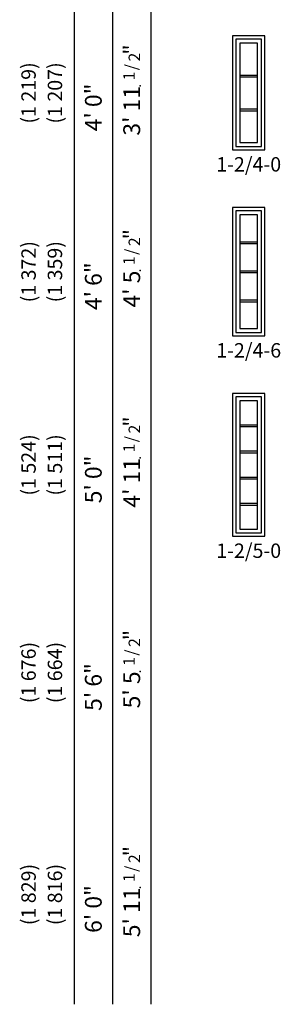
# Model space of a CAD drawing. Units: inches. Extents: x 5 to 2561, y 1 to 826.
# Drawn here: x 5 to 114, y 2 to 412 of the extents above; entities that cross this region are included whole.
import ezdxf
from ezdxf.enums import TextEntityAlignment as Align

# ---------------------------------------------------------------- set-up
doc = ezdxf.new("R2010")
doc.units = ezdxf.units.IN
doc.header["$MEASUREMENT"] = 0
doc.layers.add('ZP-ANNO-NPLT', color=7, linetype='Continuous', plot=False)
for name, color, linetype in [('ZP-ELEV-FROS', 24, 'Continuous'), ('ZP-ELEV-GDLN', 90, 'Continuous'), ('ZP-ELEV-GLAS-VISB', 175, 'Continuous'), ('ZP-ELEV-GRLT', 83, 'Continuous'), ('ZP-ELEV-SAIS', 157, 'Continuous'), ('ZP-ELEV-SAOS', 52, 'Continuous'), ('ZP-ELEV-TEXT', 255, 'Continuous')]:
    doc.layers.add(name, color=color, linetype=linetype)
doc.styles.get("Standard").update_dxf_attribs({"font": 'arial.ttf'})

# ---------------------------------------------------------------- blocks, each defined once
blk = doc.blocks.new('Elev IF FW 1-2 ~ 4-0 T')
at = {"layer": 'ZP-ELEV-FROS'}
blk.add_lwpolyline([(0, 0), (13.5, 0), (13.5, 47.5), (0, 47.5)], close=True, dxfattribs=at)
at = {"layer": 'ZP-ELEV-GLAS-VISB'}
blk.add_lwpolyline([(3.032, 3.032), (10.468, 3.032), (10.468, 44.468), (3.032, 44.468)], close=True, dxfattribs=at)
at = {"layer": 'ZP-ELEV-GRLT'}
for p, q in [((3.032, 31.1435), (10.468, 31.1435)), ((3.032, 30.4345), (10.468, 30.4345)), ((3.032, 17.0655), (10.468, 17.0655)), ((3.032, 16.3565), (10.468, 16.3565))]:
    blk.add_line(p, q, dxfattribs=at)
at = {"layer": 'ZP-ELEV-SAIS'}
blk.add_lwpolyline([(3.032, 3.032), (10.468, 3.032), (10.468, 44.468), (3.032, 44.468)], close=True, dxfattribs=at)
at = {"layer": 'ZP-ELEV-SAOS'}
blk.add_lwpolyline([(1.413, 1.413), (12.087, 1.413), (12.087, 46.087), (1.413, 46.087)], close=True, dxfattribs=at)
blk = doc.blocks.new('Elev IF FW 1-2 ~ 4-6 T')
at = {"layer": 'ZP-ELEV-FROS'}
blk.add_lwpolyline([(0, 0), (13.5, 0), (13.5, 53.5), (0, 53.5)], close=True, dxfattribs=at)
at = {"layer": 'ZP-ELEV-GLAS-VISB'}
blk.add_lwpolyline([(3.032, 3.032), (10.468, 3.032), (10.468, 50.468), (3.032, 50.468)], close=True, dxfattribs=at)
at = {"layer": 'ZP-ELEV-GRLT'}
for p, q in [((3.032, 39.2355), (10.468, 39.2355)), ((3.032, 38.5265), (10.468, 38.5265)), ((3.032, 27.1045), (10.468, 27.1045)), ((3.032, 26.3955), (10.468, 26.3955)), ((3.032, 14.9735), (10.468, 14.9735)), ((3.032, 14.2645), (10.468, 14.2645))]:
    blk.add_line(p, q, dxfattribs=at)
at = {"layer": 'ZP-ELEV-SAIS'}
blk.add_lwpolyline([(3.032, 3.032), (10.468, 3.032), (10.468, 50.468), (3.032, 50.468)], close=True, dxfattribs=at)
at = {"layer": 'ZP-ELEV-SAOS'}
blk.add_lwpolyline([(1.413, 1.413), (12.087, 1.413), (12.087, 52.087), (1.413, 52.087)], close=True, dxfattribs=at)
blk = doc.blocks.new('Elev IF FW 1-2 ~ 5-0 T')
at = {"layer": 'ZP-ELEV-FROS'}
blk.add_lwpolyline([(0, 0), (13.5, 0), (13.5, 59.5), (0, 59.5)], close=True, dxfattribs=at)
at = {"layer": 'ZP-ELEV-GLAS-VISB'}
blk.add_lwpolyline([(3.032, 3.032), (10.468, 3.032), (10.468, 56.468), (3.032, 56.468)], close=True, dxfattribs=at)
at = {"layer": 'ZP-ELEV-GRLT'}
for p, q in [((3.032, 46.4617), (10.468, 46.4617)), ((3.032, 45.7527), (10.468, 45.7527)), ((3.032, 35.5569), (10.468, 35.5569)), ((3.032, 34.8479), (10.468, 34.8479)), ((3.032, 24.6521), (10.468, 24.6521)), ((3.032, 23.9431), (10.468, 23.9431)), ((3.032, 13.7473), (10.468, 13.7473)), ((3.032, 13.0383), (10.468, 13.0383))]:
    blk.add_line(p, q, dxfattribs=at)
at = {"layer": 'ZP-ELEV-SAIS'}
blk.add_lwpolyline([(3.032, 3.032), (10.468, 3.032), (10.468, 56.468), (3.032, 56.468)], close=True, dxfattribs=at)
at = {"layer": 'ZP-ELEV-SAOS'}
blk.add_lwpolyline([(1.413, 1.413), (12.087, 1.413), (12.087, 58.087), (1.413, 58.087)], close=True, dxfattribs=at)
blk = doc.blocks.new('Symbol Elevation Fraction 1-2')
at = {"layer": 'ZP-ANNO-NPLT'}
blk.add_point((0, 0), dxfattribs=at)
at = {"layer": 'ZP-ELEV-TEXT'}
for s, height, p in [('1', 0.05, (0.0623, 0.0234)), ('/', 0.05, (0.0949, 0.0143)), ('2', 0.05, (0.1443, 0)), ('"', 0.07, (0.1805, 0.0026))]:
    blk.add_text(s, height=height, dxfattribs=at).set_placement(p, align=Align.RIGHT)

msp = doc.modelspace()

# ---------------------------------------------------------------- linework, layer by layer
at = {"layer": 'ZP-ELEV-GDLN'}
for p, q in [((28, 760), (28, 1.5)), ((44, 744), (44, 1.5)), ((60, 728), (60, 1.5))]:
    msp.add_line(p, q, dxfattribs=at)

# ---------------------------------------------------------------- block references
for name, p in [('Elev IF FW 1-2 ~ 4-0 T', (94, 357.5)), ('Elev IF FW 1-2 ~ 4-6 T', (94, 280)), ('Elev IF FW 1-2 ~ 5-0 T', (94, 196.5))]:
    msp.add_blockref(name, p)
at = {"xscale": 96, "yscale": 96, "zscale": 96, "rotation": 90}
for p in [(55.5, 384.15), (55.5, 307.21), (55.5, 229.15), (55.5, 140.21), (55.5, 50.15)]:
    msp.add_blockref('Symbol Elevation Fraction 1-2', p, dxfattribs=at)

# ---------------------------------------------------------------- texts
at = {"layer": 'ZP-ELEV-TEXT'}
for s, p in [('(1 219)', (9, 381.25)), ('(1 207)', (20, 381.25)), ('(1 372)', (9, 306.75)), ('(1 359)', (20, 306.75)), ('(1 524)', (9, 226.25)), ('(1 511)', (20, 226.25)), ('(1 676)', (9, 139.75)), ('(1 664)', (20, 139.75)), ('(1 829)', (9, 47.25)), ('(1 816)', (20, 47.25))]:
    msp.add_text(s, height=6, rotation=90, dxfattribs=at).set_placement(p, align=Align.MIDDLE_CENTER)
for s, p in [('4\' 0"', (39.5, 385.18)), ("3' 11", (55.5, 384.15)), ('4\' 6"', (39.5, 310.68)), ("4' 5", (55.5, 307.21)), ('5\' 0"', (39.5, 230.18)), ("4' 11", (55.5, 229.15)), ('5\' 6"', (39.5, 143.68)), ("5' 5", (55.5, 140.21)), ('6\' 0"', (39.5, 51.18)), ("5' 11", (55.5, 50.15))]:
    msp.add_text(s, height=7, rotation=90, dxfattribs=at).set_placement(p, align=Align.RIGHT)
at = {"layer": 'ZP-ELEV-TEXT', "char_height": 6, "attachment_point": 2}
for s, insert in [('1-2/4-0', (100.75, 354.5)), ('1-2/4-6', (100.75, 276.99)), ('1-2/5-0', (100.75, 193.5))]:
    msp.add_mtext(s, dxfattribs=dict(at, insert=insert))

doc.saveas('drawing.dxf')
